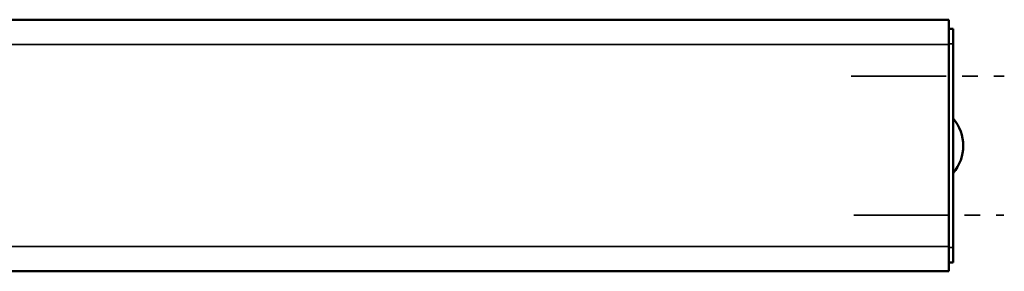
# Model space of a CAD drawing. Extents: x -3054 to 1221, y -7167 to -1362.
# Drawn here: x 564 to 762, y -5478 to -5427 of the extents above; entities that cross this region are included whole.
import ezdxf

# ---------------------------------------------------------------- set-up
doc = ezdxf.new("R2010")
doc.units = 0
doc.linetypes.add('MITTE2', pattern=[28.575, 19.05, -3.175, 3.175, -3.175])
doc.layers.get('0').update_dxf_attribs({"lineweight": 25})
for name, color, linetype, lineweight in [('Mitte', 4, 'MITTE2', 35), ('Sichtbar (ISO)', 7, 'Continuous', 50), ('Sichtbar schmal (ISO)', 3, 'Continuous', 35)]:
    doc.layers.add(name, color=color, linetype=linetype, lineweight=lineweight)

# ---------------------------------------------------------------- blocks, each defined once
blk = doc.blocks.new('KA-K_Tube683  (R)')
at = {"layer": 'Sichtbar (ISO)'}
for p, q in [((-683, 25.25), (-683, 20.25)), ((0, 25.25), (-683, 25.25)), ((-683.9, 23.4), (-683.9, 20.4)), ((-683.9, 23.4), (-683, 23.4)), ((-683.9, 20.4), (-683.9, -20.5)), ((-683, -20.25), (-683, 20.25)), ((-683.9, -20.5), (-683.9, -23.5)), ((-683, -20.25), (-683, -25.25)), ((-683, -23.5), (-683.9, -23.5)), ((0, -25.25), (-683, -25.25))]:
    blk.add_line(p, q, dxfattribs=at)
blk.add_arc((-677.34, -0.05), 8.56, 140.0338, 219.9662, dxfattribs=at)
at = {"layer": 'Sichtbar schmal (ISO)'}
for p, q in [((-683, 20.4), (-683.9, 20.4)), ((0, 20.25), (-683, 20.25)), ((-683.9, -20.5), (-683, -20.5)), ((0, -20.25), (-683, -20.25))]:
    blk.add_line(p, q, dxfattribs=at)
blk = doc.blocks.new('KAx4-600-K_l   (R)')
at = {"xscale": -1}
blk.add_blockref('KA-K_Tube683  (R)', (0, 0), dxfattribs=at)

msp = doc.modelspace()

# ---------------------------------------------------------------- linework, layer by layer
at = {"layer": 'Mitte'}
for p, q in [((730.93, -5438.463), (761.629, -5438.463)), ((731.414, -5466.363), (761.55, -5466.363))]:
    msp.add_line(p, q, dxfattribs=at)

# ---------------------------------------------------------------- block references
msp.add_blockref('KAx4-600-K_l   (R)', (67.484, -5452.363))

doc.saveas('drawing.dxf')
